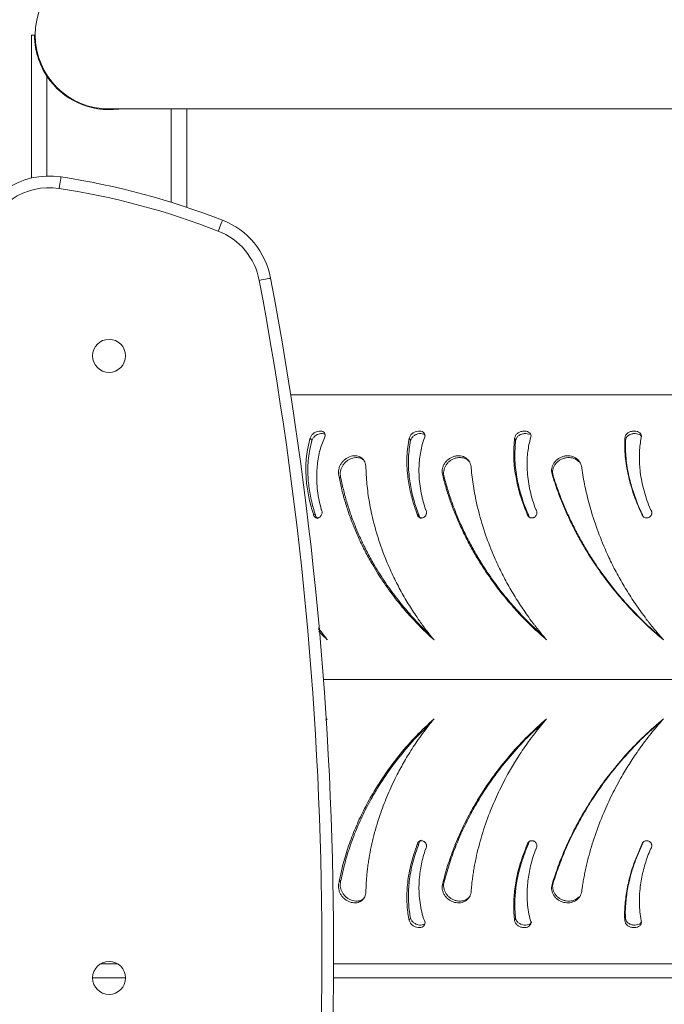
# Model space of a CAD drawing. Units: inches. Extents: x 79 to 987, y -172 to 407.
# Drawn here: x 490 to 506, y 37 to 62 of the extents above; entities that cross this region are included whole.
import ezdxf

# ---------------------------------------------------------------- set-up
doc = ezdxf.new("R2010")
doc.units = ezdxf.units.IN
doc.header["$MEASUREMENT"] = 0
doc.layers.add('VP-EQ', color=7, linetype='Continuous', true_color=0x8a3492)
doc.styles.get("Standard").update_dxf_attribs({"font": 'arial.ttf'})
doc.dimstyles.get("Standard").update_dxf_attribs({"dimtxt": 14, "dimasz": 20, "dimexe": 20, "dimexo": 50, "dimgap": 20, "dimtad": 0, "dimdec": 0, "dimzin": 0, "dimdsep": 46, "dimtxsty": 'Standard', "dimcen": -0.09, "dimadec": 0, "dimazin": 0, "dimtfac": 1, "dimtdec": 4, "dimtofl": 0, "dimtmove": 0, "dimatfit": 3, "dimfxl": 70, "dimfxlon": 1, "dimtolj": 1, "dimtzin": 0, "dimarcsym": 0})

# ---------------------------------------------------------------- blocks, each defined once
blk = doc.blocks.new('*D81')
at = {"layer": 'Defpoints', "color": 0}
for p in [(659.564, 343.952), (485.607, 45.298), (659.564, 45.298)]:
    blk.add_point(p, dxfattribs=at)
at = {"layer": 'VP-EQ', "color": 0, "lineweight": -2}
for p, q in [((485.607, 273.952), (485.607, 363.952)), ((659.564, 273.952), (659.564, 363.952)), ((505.607, 343.952), (533.148, 343.952)), ((639.564, 343.952), (602.828, 343.952))]:
    blk.add_line(p, q, dxfattribs=at)
at = {"layer": 'VP-EQ', "color": 0}
for points in [[(505.607, 347.286), (505.607, 340.619), (485.607, 343.952)], [(639.564, 340.619), (639.564, 347.286), (659.564, 343.952)]]:
    blk.add_solid(points, dxfattribs=at)
at = {"layer": 'VP-EQ', "color": 0, "insert": (567.988, 343.952), "char_height": 14, "attachment_point": 5}
blk.add_mtext('\\A1;175', dxfattribs=at)
blk = doc.blocks.new('*D82')
at = {"layer": 'Defpoints', "color": 0}
for p in [(810.064, 387.018), (335.107, 37.618), (810.064, 37.618)]:
    blk.add_point(p, dxfattribs=at)
at = {"layer": 'VP-EQ', "color": 0, "lineweight": -2}
for p, q in [((335.107, 317.018), (335.107, 407.018)), ((810.064, 317.018), (810.064, 407.018)), ((355.107, 387.018), (529.441, 387.018)), ((790.064, 387.018), (600.997, 387.018))]:
    blk.add_line(p, q, dxfattribs=at)
at = {"layer": 'VP-EQ', "color": 0}
for points in [[(355.107, 390.351), (355.107, 383.685), (335.107, 387.018)], [(790.064, 383.685), (790.064, 390.351), (810.064, 387.018)]]:
    blk.add_solid(points, dxfattribs=at)
at = {"layer": 'VP-EQ', "color": 0, "insert": (565.219, 387.018), "char_height": 14, "attachment_point": 5}
blk.add_mtext('\\A1;475', dxfattribs=at)
blk = doc.blocks.new('ST0528')
at = {"color": 7, "linetype": 'Continuous', "lineweight": 18}
for p, q in [((-461, 171.695), (-461, 175.372)), ((-460.917, 175.372), (-461, 175.372)), ((-459, 173.472), (-299, 173.472)), ((-457, 170.944), (-457, 173.472)), ((-419.447, 166.121), (-454.326, 166.121)), ((-453.825, 165.008), (-453.78, 164.95)), ((-451.276, 165.008), (-451.24, 164.95)), ((-453.081, 164.009), (-453.033, 163.974)), ((-447.578, 164.009), (-447.551, 163.974)), ((-451.07, 163.053), (-451.029, 163.031)), ((-448.239, 163.053), (-448.209, 163.031)), ((-445.291, 163.053), (-445.272, 163.031)), ((-453.527, 160.009), (-453.608, 160.094)), ((-453.422, 157.748), (-453.384, 157.787)), ((-453.384, 157.787), (-453.421, 157.736)), ((-451.07, 154.552), (-451.029, 154.574)), ((-448.239, 154.552), (-448.209, 154.574)), ((-445.291, 154.552), (-445.272, 154.574)), ((-453.081, 153.595), (-453.033, 153.63)), ((-447.578, 153.595), (-447.551, 153.63)), ((-451.276, 152.596), (-451.24, 152.655)), ((-459.223, 151.484), (-458.777, 151.484)), ((-453.224, 151.484), (-419.447, 151.484)), ((-458.575, 151.121), (-459.425, 151.121)), ((-419.447, 151.121), (-453.226, 151.121))]:
    blk.add_line(p, q, dxfattribs=at)
at = {"color": 8, "linetype": 'Continuous', "lineweight": 18}
for p, q in [((-460.6, 171.748), (-460.6, 174.316)), ((-457.4, 171.073), (-457.4, 173.472)), ((-453.485, 158.802), (-415.59, 158.802))]:
    blk.add_line(p, q, dxfattribs=at)
at = {"color": 7, "linetype": 'Continuous', "lineweight": 18, "flags": 128}
for points in [[(-460.282, 171.429), (-460.273, 171.487), (-460.265, 171.542), (-460.257, 171.594), (-460.25, 171.639), (-460.244, 171.675), (-460.24, 171.703), (-460.237, 171.72), (-460.237, 171.725)], [(-456.191, 170.333), (-456.169, 170.388), (-456.149, 170.44), (-456.13, 170.488), (-456.114, 170.531), (-456.1, 170.566), (-456.09, 170.591), (-456.084, 170.607), (-456.082, 170.613)], [(-455.137, 169.064), (-455.079, 169.075), (-455.024, 169.086), (-454.973, 169.095), (-454.928, 169.104), (-454.892, 169.111), (-454.864, 169.116), (-454.848, 169.119), (-454.842, 169.12)], [(-448.564, 165.008), (-448.55, 164.979), (-448.537, 164.95)], [(-445.73, 165.008), (-445.721, 164.979), (-445.712, 164.95)], [(-450.404, 164.009), (-450.386, 163.992), (-450.367, 163.974)], [(-453.742, 163.053), (-453.716, 163.042), (-453.69, 163.031)], [(-450.404, 153.595), (-450.386, 153.613), (-450.367, 153.63)], [(-448.564, 152.596), (-448.55, 152.626), (-448.537, 152.655)], [(-445.73, 152.596), (-445.721, 152.626), (-445.712, 152.655)]]:
    blk.add_lwpolyline(points, dxfattribs=at)
at = {"color": 7, "linetype": 'Continuous', "lineweight": 18}
for centre in [(-459, 167.122), (-459, 151.122)]:
    blk.add_circle(centre, 0.425, dxfattribs=at)
for centre, radius, start, end in [((-459, 175.372), 1.9, 90, 270), ((-459, 175.372), 1.917, 213.418, 277.617), ((-460.54, 169.749), 2, 81.2773, 167.0645), ((-463.222, 152.265), 19.688, 68.7353, 81.2773), ((-460.54, 169.749), 1.7, 81.2773, 167.0645), ((-463.222, 152.265), 19.388, 68.7353, 81.2773), ((-456.807, 168.749), 2, 10.6938, 68.7353), ((-456.807, 168.749), 1.7, 10.6938, 68.7353), ((-546.421, 151.826), 92.898, 349.56597, 10.69376), ((-546.421, 151.826), 93.198, 349.56597, 10.69376)]:
    blk.add_arc(centre, radius, start, end, dxfattribs=at)
for points, knots in [([(-460.6, 174.316), (-460.635, 174.373), (-460.706, 174.489), (-460.804, 174.707), (-460.883, 174.972), (-460.915, 175.21), (-460.917, 175.346), (-460.917, 175.372)], [0, 0, 0, 0, 0.177662, 0.359187, 0.64035, 0.929506, 1, 1, 1, 1]), ([(-453.825, 165.008), (-453.815, 165.03), (-453.799, 165.062), (-453.766, 165.102), (-453.726, 165.137), (-453.666, 165.171), (-453.592, 165.191), (-453.525, 165.188), (-453.474, 165.163), (-453.441, 165.12), (-453.44, 165.08), (-453.439, 165.061)], [0, 0, 0, 0, 0.125262, 0.187209, 0.249915, 0.375615, 0.500322, 0.62535, 0.750241, 0.875692, 1, 1, 1, 1]), ([(-451.276, 165.008), (-451.267, 165.03), (-451.254, 165.062), (-451.223, 165.102), (-451.184, 165.137), (-451.124, 165.171), (-451.047, 165.191), (-450.974, 165.188), (-450.916, 165.163), (-450.876, 165.12), (-450.87, 165.08), (-450.868, 165.061)], [0, 0, 0, 0, 0.12526, 0.187209, 0.249913, 0.375615, 0.500322, 0.625353, 0.750241, 0.875686, 1, 1, 1, 1]), ([(-448.564, 165.008), (-448.557, 165.03), (-448.546, 165.062), (-448.518, 165.102), (-448.48, 165.137), (-448.421, 165.171), (-448.342, 165.191), (-448.265, 165.188), (-448.201, 165.163), (-448.154, 165.12), (-448.144, 165.08), (-448.139, 165.061)], [0, 0, 0, 0, 0.12526, 0.187203, 0.249912, 0.375611, 0.500315, 0.625354, 0.750245, 0.875692, 1, 1, 1, 1]), ([(-445.73, 165.008), (-445.725, 165.03), (-445.717, 165.062), (-445.691, 165.102), (-445.656, 165.137), (-445.598, 165.171), (-445.519, 165.191), (-445.439, 165.188), (-445.37, 165.163), (-445.317, 165.12), (-445.303, 165.08), (-445.296, 165.061)], [0, 0, 0, 0, 0.125262, 0.187204, 0.249912, 0.375612, 0.500317, 0.625355, 0.750238, 0.875689, 1, 1, 1, 1]), ([(-453.742, 163.053), (-453.762, 163.117), (-453.803, 163.246), (-453.851, 163.443), (-453.89, 163.642), (-453.917, 163.842), (-453.941, 164.142), (-453.937, 164.543), (-453.862, 164.853), (-453.825, 165.008)], [0, 0, 0, 0, 0.099799, 0.200207, 0.300458, 0.400696, 0.500251, 0.750179, 1, 1, 1, 1]), ([(-453.69, 163.031), (-453.71, 163.095), (-453.751, 163.222), (-453.799, 163.417), (-453.838, 163.613), (-453.865, 163.81), (-453.89, 164.104), (-453.887, 164.496), (-453.816, 164.799), (-453.78, 164.95)], [0, 0, 0, 0, 0.100642, 0.201784, 0.30263, 0.403299, 0.503084, 0.752569, 1, 1, 1, 1]), ([(-453.78, 164.95), (-453.77, 164.971), (-453.755, 165.002), (-453.723, 165.041), (-453.682, 165.075), (-453.624, 165.107), (-453.551, 165.126), (-453.486, 165.124), (-453.457, 165.108), (-453.444, 165.1)], [0, 0, 0, 0, 0.169163, 0.253039, 0.338391, 0.510987, 0.683899, 0.857806, 1, 1, 1, 1]), ([(-453.439, 165.061), (-453.464, 165.003), (-453.514, 164.889), (-453.571, 164.706), (-453.614, 164.519), (-453.642, 164.328), (-453.658, 164.119), (-453.658, 163.891), (-453.638, 163.648), (-453.6, 163.407), (-453.559, 163.249), (-453.539, 163.171)], [0, 0, 0, 0, 0.099544, 0.199839, 0.299854, 0.399767, 0.500005, 0.624572, 0.749999, 0.875001, 1, 1, 1, 1]), ([(-451.07, 163.053), (-451.094, 163.117), (-451.142, 163.246), (-451.201, 163.443), (-451.251, 163.642), (-451.29, 163.842), (-451.331, 164.142), (-451.352, 164.543), (-451.301, 164.853), (-451.276, 165.008)], [0, 0, 0, 0, 0.099798, 0.200206, 0.300458, 0.400695, 0.50025, 0.750177, 1, 1, 1, 1]), ([(-451.029, 163.031), (-451.053, 163.095), (-451.1, 163.222), (-451.16, 163.417), (-451.209, 163.613), (-451.248, 163.81), (-451.29, 164.104), (-451.312, 164.496), (-451.264, 164.799), (-451.24, 164.95)], [0, 0, 0, 0, 0.100642, 0.201784, 0.30263, 0.403299, 0.503083, 0.752568, 1, 1, 1, 1]), ([(-451.24, 164.95), (-451.231, 164.971), (-451.218, 165.002), (-451.188, 165.041), (-451.149, 165.075), (-451.09, 165.107), (-451.013, 165.126), (-450.942, 165.122), (-450.893, 165.106), (-450.877, 165.087), (-450.873, 165.083)], [0, 0, 0, 0, 0.15552, 0.232639, 0.311106, 0.469785, 0.62877, 0.788655, 0.947585, 1, 1, 1, 1]), ([(-450.868, 165.061), (-450.888, 165.003), (-450.93, 164.889), (-450.974, 164.706), (-451.006, 164.519), (-451.023, 164.328), (-451.027, 164.119), (-451.015, 163.891), (-450.982, 163.648), (-450.931, 163.407), (-450.881, 163.249), (-450.857, 163.171)], [0, 0, 0, 0, 0.099542, 0.199837, 0.299853, 0.399765, 0.500005, 0.62457, 0.749998, 0.875001, 1, 1, 1, 1]), ([(-448.239, 163.053), (-448.266, 163.117), (-448.32, 163.246), (-448.39, 163.443), (-448.45, 163.642), (-448.499, 163.842), (-448.558, 164.142), (-448.602, 164.543), (-448.577, 164.853), (-448.564, 165.008)], [0, 0, 0, 0, 0.099797, 0.200206, 0.300457, 0.400694, 0.50025, 0.750177, 1, 1, 1, 1]), ([(-448.209, 163.031), (-448.236, 163.095), (-448.29, 163.222), (-448.359, 163.417), (-448.419, 163.613), (-448.469, 163.81), (-448.527, 164.104), (-448.572, 164.496), (-448.549, 164.799), (-448.537, 164.95)], [0, 0, 0, 0, 0.100642, 0.201783, 0.30263, 0.403298, 0.503083, 0.752568, 1, 1, 1, 1]), ([(-448.537, 164.95), (-448.53, 164.971), (-448.52, 165.002), (-448.491, 165.041), (-448.454, 165.075), (-448.395, 165.107), (-448.317, 165.126), (-448.24, 165.124), (-448.2, 165.105), (-448.179, 165.096)], [0, 0, 0, 0, 0.164123, 0.245513, 0.328321, 0.495772, 0.66355, 0.832284, 1, 1, 1, 1]), ([(-448.139, 165.061), (-448.155, 165.003), (-448.188, 164.889), (-448.219, 164.706), (-448.239, 164.519), (-448.244, 164.328), (-448.237, 164.119), (-448.212, 163.891), (-448.167, 163.648), (-448.104, 163.407), (-448.047, 163.249), (-448.019, 163.171)], [0, 0, 0, 0, 0.099543, 0.199839, 0.299853, 0.399766, 0.500005, 0.624572, 0.749999, 0.875001, 1, 1, 1, 1]), ([(-445.291, 163.053), (-445.321, 163.117), (-445.381, 163.246), (-445.459, 163.443), (-445.529, 163.642), (-445.588, 163.842), (-445.663, 164.142), (-445.731, 164.543), (-445.73, 164.853), (-445.73, 165.008)], [0, 0, 0, 0, 0.099797, 0.200207, 0.300458, 0.400695, 0.500249, 0.750177, 1, 1, 1, 1]), ([(-445.712, 164.95), (-445.707, 164.971), (-445.7, 165.002), (-445.674, 165.041), (-445.639, 165.075), (-445.582, 165.107), (-445.503, 165.126), (-445.423, 165.123), (-445.356, 165.099), (-445.312, 165.069), (-445.301, 165.045), (-445.299, 165.04)], [0, 0, 0, 0, 0.135566, 0.202782, 0.27118, 0.409496, 0.548072, 0.68744, 0.825971, 0.963753, 1, 1, 1, 1]), ([(-445.272, 163.031), (-445.302, 163.095), (-445.362, 163.222), (-445.44, 163.417), (-445.509, 163.613), (-445.569, 163.81), (-445.643, 164.104), (-445.711, 164.496), (-445.712, 164.799), (-445.712, 164.95)], [0, 0, 0, 0, 0.100642, 0.201782, 0.30263, 0.403299, 0.503083, 0.752568, 1, 1, 1, 1]), ([(-445.296, 165.061), (-445.307, 165.003), (-445.33, 164.889), (-445.348, 164.706), (-445.355, 164.519), (-445.349, 164.328), (-445.33, 164.119), (-445.294, 163.891), (-445.236, 163.648), (-445.162, 163.407), (-445.099, 163.249), (-445.067, 163.171)], [0, 0, 0, 0, 0.099544, 0.199838, 0.299853, 0.399766, 0.500004, 0.624571, 0.749998, 0.875001, 1, 1, 1, 1]), ([(-453.081, 164.009), (-453.091, 164.058), (-453.106, 164.13), (-453.084, 164.235), (-453.054, 164.311), (-453.008, 164.382), (-452.951, 164.444), (-452.883, 164.494), (-452.81, 164.53), (-452.734, 164.55), (-452.636, 164.556), (-452.524, 164.524), (-452.424, 164.433), (-452.401, 164.34), (-452.39, 164.294)], [0, 0, 0, 0, 0.124663, 0.187422, 0.250025, 0.312697, 0.375344, 0.438, 0.500653, 0.563303, 0.625962, 0.750653, 0.875211, 1, 1, 1, 1]), ([(-453.033, 163.974), (-453.043, 164.022), (-453.058, 164.093), (-453.036, 164.196), (-453.007, 164.271), (-452.962, 164.34), (-452.905, 164.401), (-452.838, 164.45), (-452.765, 164.485), (-452.689, 164.504), (-452.592, 164.509), (-452.494, 164.488), (-452.446, 164.437), (-452.429, 164.417)], [0, 0, 0, 0, 0.150365, 0.225862, 0.301149, 0.376609, 0.452252, 0.528191, 0.604413, 0.680861, 0.757415, 0.909601, 1, 1, 1, 1]), ([(-450.404, 164.009), (-450.418, 164.058), (-450.438, 164.13), (-450.421, 164.235), (-450.393, 164.311), (-450.35, 164.382), (-450.292, 164.444), (-450.224, 164.494), (-450.148, 164.53), (-450.069, 164.55), (-449.965, 164.556), (-449.844, 164.524), (-449.731, 164.433), (-449.701, 164.34), (-449.686, 164.294)], [0, 0, 0, 0, 0.124661, 0.1874218, 0.2500238, 0.312696, 0.375342, 0.4379958, 0.5006522, 0.563302, 0.6259583, 0.7506511, 0.875211, 1, 1, 1, 1]), ([(-450.367, 163.974), (-450.38, 164.022), (-450.4, 164.093), (-450.383, 164.196), (-450.356, 164.271), (-450.313, 164.34), (-450.256, 164.401), (-450.188, 164.45), (-450.113, 164.485), (-450.034, 164.504), (-449.931, 164.51), (-449.808, 164.482), (-449.744, 164.417), (-449.712, 164.385)], [0, 0, 0, 0, 0.142455, 0.21398, 0.285308, 0.356798, 0.428462, 0.500406, 0.572623, 0.645049, 0.717579, 0.861755, 1, 1, 1, 1]), ([(-447.578, 164.009), (-447.595, 164.058), (-447.619, 164.13), (-447.607, 164.235), (-447.583, 164.311), (-447.542, 164.382), (-447.486, 164.444), (-447.417, 164.494), (-447.341, 164.53), (-447.26, 164.55), (-447.151, 164.556), (-447.022, 164.524), (-446.899, 164.433), (-446.862, 164.34), (-446.843, 164.294)], [0, 0, 0, 0, 0.124662, 0.187421, 0.250025, 0.312694, 0.375345, 0.437998, 0.50065, 0.563301, 0.625958, 0.75065, 0.87521, 1, 1, 1, 1]), ([(-447.551, 163.974), (-447.568, 164.022), (-447.593, 164.093), (-447.581, 164.196), (-447.557, 164.271), (-447.515, 164.34), (-447.46, 164.401), (-447.392, 164.45), (-447.316, 164.485), (-447.235, 164.504), (-447.127, 164.51), (-446.997, 164.481), (-446.925, 164.416), (-446.889, 164.384)], [0, 0, 0, 0, 0.142223, 0.213633, 0.284842, 0.356218, 0.427766, 0.499593, 0.571692, 0.644, 0.716408, 0.860351, 1, 1, 1, 1]), ([(-452.39, 164.294), (-452.388, 164.216), (-452.385, 164.061), (-452.366, 163.826), (-452.339, 163.589), (-452.302, 163.35), (-452.232, 162.993), (-452.109, 162.518), (-451.928, 162.002), (-451.74, 161.562), (-451.558, 161.192), (-451.39, 160.891), (-451.246, 160.656), (-451.134, 160.482), (-451.042, 160.349), (-450.974, 160.252), (-450.93, 160.191), (-450.882, 160.127), (-450.838, 160.068), (-450.8, 160.019), (-450.768, 159.978), (-450.724, 159.922), (-450.682, 159.87), (-450.65, 159.831), (-450.642, 159.821), (-450.639, 159.818), (-450.639, 159.818), (-450.638, 159.817), (-450.638, 159.817)], [0, 0, 0, 0, 0.050035, 0.099929, 0.149742, 0.199649, 0.250011, 0.374989, 0.499971, 0.582686, 0.665626, 0.749974, 0.791176, 0.832531, 0.874986, 0.889047, 0.904172, 0.920331, 0.937492, 0.948735, 0.957661, 0.968746, 0.991953, 0.997846, 0.999388, 0.99981, 0.999934, 1, 1, 1, 1]), ([(-449.686, 164.294), (-449.679, 164.216), (-449.667, 164.061), (-449.636, 163.826), (-449.596, 163.589), (-449.547, 163.35), (-449.462, 162.993), (-449.318, 162.518), (-449.116, 162.002), (-448.911, 161.562), (-448.714, 161.192), (-448.534, 160.891), (-448.381, 160.656), (-448.262, 160.482), (-448.165, 160.349), (-448.093, 160.252), (-448.046, 160.191), (-447.996, 160.127), (-447.949, 160.068), (-447.909, 160.019), (-447.876, 159.978), (-447.829, 159.922), (-447.785, 159.87), (-447.752, 159.831), (-447.743, 159.821), (-447.741, 159.818), (-447.74, 159.818), (-447.74, 159.817), (-447.74, 159.817)], [0, 0, 0, 0, 0.050036, 0.09993, 0.149742, 0.199649, 0.250012, 0.374989, 0.499971, 0.582686, 0.665626, 0.749974, 0.791176, 0.832531, 0.874987, 0.889048, 0.904172, 0.920332, 0.937493, 0.948735, 0.957661, 0.968747, 0.991953, 0.997847, 0.999388, 0.999811, 0.999935, 1, 1, 1, 1]), ([(-446.843, 164.294), (-446.832, 164.216), (-446.81, 164.061), (-446.767, 163.826), (-446.716, 163.589), (-446.656, 163.35), (-446.555, 162.993), (-446.394, 162.518), (-446.174, 162.002), (-445.954, 161.562), (-445.746, 161.192), (-445.557, 160.891), (-445.397, 160.656), (-445.273, 160.482), (-445.172, 160.349), (-445.097, 160.252), (-445.049, 160.191), (-444.997, 160.127), (-444.948, 160.068), (-444.907, 160.019), (-444.872, 159.978), (-444.824, 159.922), (-444.779, 159.87), (-444.744, 159.831), (-444.735, 159.821), (-444.733, 159.818), (-444.732, 159.818), (-444.732, 159.817), (-444.732, 159.817)], [0, 0, 0, 0, 0.050036, 0.099929, 0.149742, 0.199649, 0.250011, 0.374989, 0.499971, 0.582686, 0.665626, 0.749974, 0.791176, 0.832531, 0.874985, 0.889048, 0.904172, 0.920332, 0.937492, 0.948734, 0.957661, 0.968747, 0.991952, 0.997846, 0.999388, 0.99981, 0.999934, 1, 1, 1, 1]), ([(-450.638, 159.817), (-450.698, 159.871), (-450.815, 159.978), (-450.983, 160.143), (-451.147, 160.313), (-451.304, 160.485), (-451.456, 160.662), (-451.667, 160.923), (-451.929, 161.279), (-452.187, 161.688), (-452.39, 162.053), (-452.548, 162.37), (-452.689, 162.692), (-452.814, 163.019), (-452.922, 163.348), (-453.014, 163.679), (-453.058, 163.899), (-453.081, 164.009)], [0, 0, 0, 0, 0.0479993, 0.0945539, 0.1409043, 0.1888458, 0.2343718, 0.2807741, 0.3903062, 0.5000021, 0.5720258, 0.6430775, 0.7146762, 0.7861069, 0.8573993, 0.9286121, 1, 1, 1, 1]), ([(-450.749, 159.955), (-450.758, 159.962), (-450.823, 160.023), (-450.941, 160.14), (-451.105, 160.308), (-451.261, 160.48), (-451.412, 160.656), (-451.623, 160.916), (-451.883, 161.27), (-452.141, 161.677), (-452.343, 162.04), (-452.5, 162.354), (-452.641, 162.673), (-452.766, 162.997), (-452.874, 163.323), (-452.965, 163.649), (-453.01, 163.866), (-453.033, 163.974)], [0, 0, 0, 0, 0.007222, 0.055906, 0.104375, 0.154503, 0.202098, 0.250607, 0.365079, 0.479664, 0.554856, 0.628985, 0.703626, 0.778015, 0.852158, 0.92608, 1, 1, 1, 1]), ([(-447.74, 159.817), (-447.802, 159.871), (-447.925, 159.978), (-448.102, 160.143), (-448.274, 160.313), (-448.441, 160.485), (-448.602, 160.662), (-448.827, 160.923), (-449.106, 161.279), (-449.385, 161.688), (-449.606, 162.053), (-449.779, 162.37), (-449.937, 162.692), (-450.08, 163.019), (-450.206, 163.348), (-450.317, 163.679), (-450.375, 163.899), (-450.404, 164.009)], [0, 0, 0, 0, 0.047999, 0.094553, 0.140904, 0.188845, 0.234371, 0.280774, 0.390305, 0.500001, 0.572025, 0.643077, 0.714676, 0.786106, 0.857399, 0.928612, 1, 1, 1, 1]), ([(-447.818, 159.909), (-447.844, 159.932), (-447.93, 160.007), (-448.072, 160.14), (-448.244, 160.308), (-448.409, 160.48), (-448.57, 160.656), (-448.794, 160.916), (-449.072, 161.27), (-449.35, 161.677), (-449.57, 162.04), (-449.743, 162.354), (-449.9, 162.673), (-450.042, 162.997), (-450.168, 163.323), (-450.278, 163.649), (-450.337, 163.866), (-450.367, 163.974)], [0, 0, 0, 0, 0.020963, 0.068975, 0.116773, 0.166206, 0.213142, 0.26098, 0.373868, 0.486866, 0.561018, 0.634121, 0.707729, 0.781088, 0.854204, 0.927104, 1, 1, 1, 1]), ([(-444.732, 159.817), (-444.796, 159.871), (-444.923, 159.978), (-445.106, 160.143), (-445.285, 160.313), (-445.457, 160.485), (-445.625, 160.662), (-445.86, 160.923), (-446.153, 161.279), (-446.448, 161.688), (-446.684, 162.053), (-446.871, 162.37), (-447.043, 162.692), (-447.201, 163.019), (-447.343, 163.348), (-447.471, 163.679), (-447.542, 163.899), (-447.578, 164.009)], [0, 0, 0, 0, 0.047999, 0.094554, 0.140904, 0.188845, 0.234372, 0.280774, 0.390306, 0.500002, 0.572026, 0.643077, 0.714676, 0.786106, 0.857399, 0.928612, 1, 1, 1, 1]), ([(-444.775, 159.866), (-444.819, 159.903), (-444.925, 159.993), (-445.088, 160.14), (-445.266, 160.308), (-445.438, 160.48), (-445.605, 160.656), (-445.839, 160.916), (-446.131, 161.27), (-446.425, 161.677), (-446.66, 162.04), (-446.846, 162.354), (-447.017, 162.673), (-447.174, 162.997), (-447.316, 163.323), (-447.444, 163.649), (-447.516, 163.866), (-447.551, 163.974)], [0, 0, 0, 0, 0.033641, 0.08103, 0.128209, 0.177003, 0.223331, 0.270549, 0.381975, 0.493511, 0.566702, 0.638859, 0.711514, 0.783922, 0.856092, 0.928048, 1, 1, 1, 1]), ([(-453.539, 163.171), (-453.534, 163.163), (-453.525, 163.148), (-453.517, 163.121), (-453.516, 163.092), (-453.52, 163.062), (-453.53, 163.033), (-453.546, 163.007), (-453.566, 162.985), (-453.589, 162.967), (-453.614, 162.956), (-453.641, 162.952), (-453.666, 162.954), (-453.69, 162.963), (-453.71, 162.979), (-453.726, 163), (-453.738, 163.024), (-453.741, 163.043), (-453.742, 163.053)], [0, 0, 0, 0, 0.062671, 0.125022, 0.187516, 0.250018, 0.312527, 0.375007, 0.437508, 0.499995, 0.562494, 0.624999, 0.687479, 0.74999, 0.812483, 0.874983, 0.937379, 1, 1, 1, 1]), ([(-450.857, 163.171), (-450.852, 163.163), (-450.841, 163.148), (-450.833, 163.121), (-450.83, 163.092), (-450.834, 163.062), (-450.844, 163.033), (-450.859, 163.007), (-450.88, 162.985), (-450.904, 162.967), (-450.931, 162.956), (-450.959, 162.952), (-450.986, 162.954), (-451.012, 162.963), (-451.034, 162.979), (-451.052, 163), (-451.065, 163.024), (-451.069, 163.043), (-451.07, 163.053)], [0, 0, 0, 0, 0.062668, 0.125017, 0.187511, 0.250016, 0.312523, 0.375011, 0.437507, 0.5, 0.562487, 0.624989, 0.687478, 0.749986, 0.812479, 0.874984, 0.937377, 1, 1, 1, 1]), ([(-448.019, 163.171), (-448.013, 163.163), (-448.001, 163.148), (-447.992, 163.121), (-447.988, 163.092), (-447.991, 163.062), (-448, 163.033), (-448.016, 163.007), (-448.037, 162.985), (-448.062, 162.967), (-448.09, 162.956), (-448.119, 162.952), (-448.148, 162.954), (-448.175, 162.963), (-448.199, 162.979), (-448.218, 163), (-448.233, 163.024), (-448.237, 163.043), (-448.239, 163.053)], [0, 0, 0, 0, 0.062665, 0.125017, 0.187512, 0.250014, 0.312522, 0.375008, 0.437507, 0.499991, 0.562486, 0.624986, 0.687477, 0.749979, 0.812483, 0.874982, 0.937373, 1, 1, 1, 1]), ([(-445.067, 163.171), (-445.061, 163.163), (-445.048, 163.148), (-445.037, 163.121), (-445.033, 163.092), (-445.035, 163.062), (-445.044, 163.033), (-445.059, 163.007), (-445.08, 162.985), (-445.105, 162.967), (-445.134, 162.956), (-445.164, 162.952), (-445.194, 162.954), (-445.222, 162.963), (-445.247, 162.979), (-445.268, 163), (-445.283, 163.024), (-445.288, 163.043), (-445.291, 163.053)], [0, 0, 0, 0, 0.062667, 0.125018, 0.187512, 0.250014, 0.312523, 0.37501, 0.437507, 0.499997, 0.562495, 0.62499, 0.687471, 0.749984, 0.812486, 0.874985, 0.937376, 1, 1, 1, 1]), ([(-453.627, 162.939), (-453.631, 162.941), (-453.642, 162.944), (-453.658, 162.958), (-453.674, 162.978), (-453.686, 163.003), (-453.689, 163.022), (-453.69, 163.031)], [0, 0, 0, 0, 0.098448, 0.324279, 0.549806, 0.774622, 1, 1, 1, 1]), ([(-450.97, 162.943), (-450.978, 162.948), (-450.993, 162.957), (-451.011, 162.978), (-451.024, 163.003), (-451.027, 163.022), (-451.029, 163.031)], [0, 0, 0, 0, 0.248869, 0.499571, 0.74949, 1, 1, 1, 1]), ([(-448.16, 162.954), (-448.163, 162.955), (-448.173, 162.962), (-448.188, 162.978), (-448.202, 163.003), (-448.207, 163.022), (-448.209, 163.031)], [0, 0, 0, 0, 0.094259, 0.396555, 0.697897, 1, 1, 1, 1]), ([(-445.245, 162.975), (-445.246, 162.976), (-445.254, 162.984), (-445.264, 163.003), (-445.27, 163.022), (-445.272, 163.031)], [0, 0, 0, 0, 0.084434, 0.541648, 1, 1, 1, 1]), ([(-453.611, 160.128), (-453.596, 160.105), (-453.57, 160.068), (-453.535, 160.019), (-453.505, 159.978), (-453.464, 159.922), (-453.425, 159.87), (-453.395, 159.831), (-453.387, 159.821), (-453.385, 159.818), (-453.384, 159.818), (-453.384, 159.817), (-453.384, 159.817)], [0, 0, 0, 0, 0.214003, 0.355371, 0.467609, 0.607009, 0.898807, 0.972917, 0.992313, 0.997616, 0.999179, 1, 1, 1, 1]), ([(-453.384, 159.817), (-453.44, 159.871), (-453.514, 159.943), (-453.585, 160.018), (-453.603, 160.037)], [0, 0, 0, 0, 0.748766, 1, 1, 1, 1]), ([(-453.081, 153.595), (-453.048, 153.75), (-452.984, 154.058), (-452.84, 154.521), (-452.665, 154.978), (-452.457, 155.426), (-452.2, 155.899), (-451.887, 156.389), (-451.51, 156.887), (-451.097, 157.358), (-450.791, 157.644), (-450.638, 157.787)], [0, 0, 0, 0, 0.09993, 0.199529, 0.299547, 0.399603, 0.500006, 0.625004, 0.750002, 0.875001, 1, 1, 1, 1]), ([(-450.638, 157.787), (-450.738, 157.663), (-450.89, 157.473), (-451.074, 157.212), (-451.202, 157.018), (-451.316, 156.835), (-451.421, 156.657), (-451.518, 156.482), (-451.659, 156.211), (-451.83, 155.844), (-452.027, 155.336), (-452.192, 154.791), (-452.287, 154.35), (-452.332, 154.057), (-452.352, 153.909), (-452.367, 153.761), (-452.379, 153.615), (-452.387, 153.464), (-452.389, 153.363), (-452.39, 153.31)], [0, 0, 0, 0, 0.095856, 0.147137, 0.193058, 0.236207, 0.277602, 0.318075, 0.357616, 0.462564, 0.563757, 0.688522, 0.810212, 0.841647, 0.872851, 0.903882, 0.934778, 0.965861, 1, 1, 1, 1]), ([(-450.404, 153.595), (-450.362, 153.75), (-450.278, 154.058), (-450.109, 154.521), (-449.91, 154.978), (-449.679, 155.426), (-449.399, 155.899), (-449.061, 156.389), (-448.659, 156.887), (-448.221, 157.358), (-447.9, 157.644), (-447.74, 157.787)], [0, 0, 0, 0, 0.099931, 0.199529, 0.299548, 0.399604, 0.500007, 0.625005, 0.750002, 0.875002, 1, 1, 1, 1]), ([(-447.74, 157.787), (-447.844, 157.663), (-448.004, 157.473), (-448.198, 157.212), (-448.334, 157.018), (-448.456, 156.835), (-448.567, 156.657), (-448.671, 156.482), (-448.823, 156.211), (-449.008, 155.844), (-449.225, 155.336), (-449.414, 154.791), (-449.528, 154.35), (-449.587, 154.057), (-449.614, 153.909), (-449.637, 153.761), (-449.657, 153.615), (-449.674, 153.464), (-449.682, 153.363), (-449.686, 153.31)], [0, 0, 0, 0, 0.095855, 0.147137, 0.193057, 0.236207, 0.277601, 0.318075, 0.357616, 0.462563, 0.563756, 0.688522, 0.810212, 0.841647, 0.872851, 0.903882, 0.934779, 0.965861, 1, 1, 1, 1]), ([(-447.578, 153.595), (-447.527, 153.75), (-447.425, 154.058), (-447.232, 154.521), (-447.012, 154.978), (-446.763, 155.426), (-446.463, 155.899), (-446.106, 156.389), (-445.684, 156.887), (-445.229, 157.358), (-444.897, 157.644), (-444.732, 157.787)], [0, 0, 0, 0, 0.099931, 0.199529, 0.299548, 0.399603, 0.500006, 0.625004, 0.750002, 0.875001, 1, 1, 1, 1]), ([(-444.732, 157.787), (-444.839, 157.663), (-445.005, 157.473), (-445.207, 157.212), (-445.348, 157.018), (-445.475, 156.835), (-445.592, 156.657), (-445.701, 156.482), (-445.862, 156.211), (-446.058, 155.844), (-446.292, 155.336), (-446.5, 154.791), (-446.632, 154.35), (-446.705, 154.057), (-446.739, 153.909), (-446.77, 153.761), (-446.797, 153.615), (-446.822, 153.464), (-446.836, 153.363), (-446.843, 153.31)], [0, 0, 0, 0, 0.095856, 0.147137, 0.193058, 0.236207, 0.277601, 0.318075, 0.357616, 0.462564, 0.563757, 0.688522, 0.810213, 0.841648, 0.872851, 0.903883, 0.934779, 0.965862, 1, 1, 1, 1]), ([(-453.033, 153.63), (-453, 153.782), (-452.935, 154.086), (-452.791, 154.543), (-452.617, 154.996), (-452.41, 155.441), (-452.154, 155.91), (-451.842, 156.398), (-451.466, 156.893), (-451.104, 157.309), (-450.853, 157.545), (-450.754, 157.639)], [0, 0, 0, 0, 0.103773, 0.207525, 0.311927, 0.416517, 0.521569, 0.652452, 0.783406, 0.914405, 1, 1, 1, 1]), ([(-450.367, 153.63), (-450.324, 153.782), (-450.24, 154.086), (-450.071, 154.543), (-449.872, 154.996), (-449.643, 155.441), (-449.363, 155.91), (-449.027, 156.398), (-448.626, 156.893), (-448.225, 157.327), (-447.942, 157.58), (-447.82, 157.69)], [0, 0, 0, 0, 0.102209, 0.204398, 0.307228, 0.410241, 0.51371, 0.642621, 0.771602, 0.900627, 1, 1, 1, 1]), ([(-447.551, 153.63), (-447.5, 153.782), (-447.398, 154.086), (-447.206, 154.543), (-446.987, 154.996), (-446.738, 155.441), (-446.439, 155.91), (-446.084, 156.398), (-445.664, 156.893), (-445.229, 157.343), (-444.92, 157.611), (-444.775, 157.736)], [0, 0, 0, 0, 0.100808, 0.201597, 0.303017, 0.404619, 0.50667, 0.633815, 0.761028, 0.888285, 1, 1, 1, 1]), ([(-451.276, 152.596), (-451.288, 152.657), (-451.312, 152.779), (-451.331, 152.969), (-451.339, 153.164), (-451.334, 153.363), (-451.309, 153.662), (-451.239, 154.065), (-451.127, 154.389), (-451.07, 154.552)], [0, 0, 0, 0, 0.0997142, 0.1999451, 0.2998558, 0.3997901, 0.5001152, 0.7500449, 1, 1, 1, 1]), ([(-451.24, 152.655), (-451.251, 152.714), (-451.274, 152.832), (-451.292, 153.017), (-451.299, 153.208), (-451.294, 153.402), (-451.268, 153.696), (-451.197, 154.093), (-451.085, 154.413), (-451.029, 154.574)], [0, 0, 0, 0, 0.098486, 0.197855, 0.297243, 0.396943, 0.497282, 0.748153, 1, 1, 1, 1]), ([(-451.07, 154.552), (-451.069, 154.561), (-451.065, 154.58), (-451.052, 154.605), (-451.034, 154.626), (-451.012, 154.641), (-450.986, 154.65), (-450.959, 154.653), (-450.931, 154.648), (-450.904, 154.637), (-450.88, 154.62), (-450.859, 154.598), (-450.844, 154.571), (-450.834, 154.543), (-450.83, 154.513), (-450.833, 154.484), (-450.841, 154.456), (-450.852, 154.441), (-450.857, 154.434)], [0, 0, 0, 0, 0.062622, 0.125015, 0.187514, 0.250012, 0.312513, 0.375013, 0.437519, 0.500001, 0.562507, 0.624992, 0.687501, 0.749984, 0.812488, 0.874982, 0.937326, 1, 1, 1, 1]), ([(-451.029, 154.574), (-451.027, 154.583), (-451.024, 154.602), (-451.011, 154.626), (-450.993, 154.647), (-450.978, 154.656), (-450.97, 154.661)], [0, 0, 0, 0, 0.250453, 0.500314, 0.750958, 1, 1, 1, 1]), ([(-448.564, 152.596), (-448.571, 152.657), (-448.585, 152.779), (-448.59, 152.969), (-448.584, 153.164), (-448.567, 153.363), (-448.524, 153.662), (-448.432, 154.065), (-448.304, 154.389), (-448.239, 154.552)], [0, 0, 0, 0, 0.099715, 0.199945, 0.299857, 0.399791, 0.500116, 0.750046, 1, 1, 1, 1]), ([(-448.537, 152.655), (-448.543, 152.714), (-448.556, 152.832), (-448.561, 153.017), (-448.554, 153.208), (-448.537, 153.402), (-448.493, 153.696), (-448.401, 154.093), (-448.273, 154.413), (-448.209, 154.574)], [0, 0, 0, 0, 0.098485, 0.197854, 0.297243, 0.396943, 0.497282, 0.748153, 1, 1, 1, 1]), ([(-448.239, 154.552), (-448.237, 154.561), (-448.233, 154.58), (-448.218, 154.605), (-448.199, 154.626), (-448.175, 154.641), (-448.148, 154.65), (-448.119, 154.653), (-448.09, 154.648), (-448.062, 154.637), (-448.037, 154.62), (-448.016, 154.598), (-448, 154.571), (-447.991, 154.543), (-447.988, 154.513), (-447.992, 154.484), (-448.001, 154.456), (-448.013, 154.441), (-448.019, 154.434)], [0, 0, 0, 0, 0.062627, 0.125017, 0.187511, 0.25002, 0.312514, 0.375016, 0.437516, 0.50001, 0.562503, 0.624994, 0.687501, 0.749985, 0.812486, 0.874981, 0.937325, 1, 1, 1, 1]), ([(-448.209, 154.574), (-448.207, 154.583), (-448.202, 154.602), (-448.188, 154.626), (-448.173, 154.643), (-448.163, 154.649), (-448.16, 154.651)], [0, 0, 0, 0, 0.302094, 0.603427, 0.905714, 1, 1, 1, 1]), ([(-445.73, 152.596), (-445.732, 152.657), (-445.735, 152.779), (-445.726, 152.969), (-445.707, 153.164), (-445.678, 153.363), (-445.618, 153.662), (-445.506, 154.065), (-445.363, 154.389), (-445.291, 154.552)], [0, 0, 0, 0, 0.099715, 0.199945, 0.299857, 0.39979, 0.500116, 0.750045, 1, 1, 1, 1]), ([(-445.712, 152.655), (-445.714, 152.714), (-445.717, 152.832), (-445.707, 153.017), (-445.688, 153.208), (-445.658, 153.402), (-445.598, 153.696), (-445.486, 154.093), (-445.344, 154.413), (-445.272, 154.574)], [0, 0, 0, 0, 0.098484, 0.197854, 0.297242, 0.396942, 0.497281, 0.748153, 1, 1, 1, 1]), ([(-445.291, 154.552), (-445.288, 154.561), (-445.283, 154.58), (-445.268, 154.605), (-445.247, 154.626), (-445.222, 154.641), (-445.194, 154.65), (-445.164, 154.653), (-445.134, 154.648), (-445.105, 154.637), (-445.08, 154.62), (-445.059, 154.598), (-445.044, 154.571), (-445.035, 154.543), (-445.033, 154.513), (-445.037, 154.484), (-445.048, 154.456), (-445.061, 154.441), (-445.067, 154.434)], [0, 0, 0, 0, 0.0626236, 0.1250139, 0.1875129, 0.2500141, 0.3125183, 0.375011, 0.4375195, 0.5000047, 0.5625038, 0.624992, 0.6875001, 0.7499855, 0.8124871, 0.8749833, 0.9373303, 1, 1, 1, 1]), ([(-445.272, 154.574), (-445.27, 154.583), (-445.264, 154.602), (-445.254, 154.62), (-445.246, 154.628), (-445.245, 154.629)], [0, 0, 0, 0, 0.458993, 0.916846, 1, 1, 1, 1]), ([(-450.857, 154.434), (-450.877, 154.371), (-450.917, 154.246), (-450.962, 154.053), (-450.996, 153.859), (-451.018, 153.665), (-451.028, 153.454), (-451.021, 153.228), (-450.993, 152.991), (-450.945, 152.76), (-450.893, 152.616), (-450.868, 152.544)], [0, 0, 0, 0, 0.09963, 0.200069, 0.300297, 0.40045, 0.500049, 0.625279, 0.750039, 0.875023, 1, 1, 1, 1]), ([(-448.019, 154.434), (-448.042, 154.371), (-448.088, 154.246), (-448.142, 154.053), (-448.186, 153.859), (-448.218, 153.665), (-448.239, 153.454), (-448.245, 153.228), (-448.232, 152.991), (-448.199, 152.76), (-448.159, 152.616), (-448.139, 152.544)], [0, 0, 0, 0, 0.09963, 0.200068, 0.300295, 0.400448, 0.500049, 0.625277, 0.750038, 0.875022, 1, 1, 1, 1]), ([(-445.067, 154.434), (-445.093, 154.371), (-445.144, 154.246), (-445.207, 154.053), (-445.26, 153.859), (-445.302, 153.665), (-445.334, 153.454), (-445.353, 153.228), (-445.354, 152.991), (-445.337, 152.76), (-445.309, 152.616), (-445.296, 152.544)], [0, 0, 0, 0, 0.0996304, 0.2000678, 0.3002967, 0.4004491, 0.50005, 0.6252781, 0.7500385, 0.8750224, 1, 1, 1, 1]), ([(-452.39, 153.31), (-452.401, 153.264), (-452.424, 153.171), (-452.524, 153.081), (-452.636, 153.049), (-452.734, 153.055), (-452.81, 153.075), (-452.883, 153.111), (-452.951, 153.161), (-453.008, 153.222), (-453.054, 153.293), (-453.084, 153.369), (-453.105, 153.474), (-453.091, 153.547), (-453.081, 153.595)], [0, 0, 0, 0, 0.12466, 0.249466, 0.374163, 0.436819, 0.499471, 0.56212, 0.624773, 0.687419, 0.750075, 0.812661, 0.875144, 1, 1, 1, 1]), ([(-452.428, 153.187), (-452.446, 153.168), (-452.494, 153.116), (-452.592, 153.095), (-452.689, 153.1), (-452.765, 153.12), (-452.838, 153.155), (-452.905, 153.204), (-452.962, 153.264), (-453.007, 153.334), (-453.037, 153.408), (-453.058, 153.511), (-453.043, 153.583), (-453.033, 153.63)], [0, 0, 0, 0, 0.090844, 0.242984, 0.319512, 0.395933, 0.472131, 0.548037, 0.623657, 0.699073, 0.774311, 0.849455, 1, 1, 1, 1]), ([(-449.686, 153.31), (-449.701, 153.264), (-449.731, 153.171), (-449.844, 153.081), (-449.965, 153.049), (-450.069, 153.055), (-450.148, 153.075), (-450.224, 153.111), (-450.292, 153.161), (-450.35, 153.222), (-450.393, 153.293), (-450.421, 153.369), (-450.437, 153.474), (-450.418, 153.547), (-450.404, 153.595)], [0, 0, 0, 0, 0.124661, 0.249467, 0.374167, 0.43682, 0.499473, 0.562123, 0.624775, 0.68742, 0.750076, 0.812662, 0.875146, 1, 1, 1, 1]), ([(-449.711, 153.22), (-449.743, 153.188), (-449.808, 153.123), (-449.931, 153.095), (-450.034, 153.1), (-450.113, 153.12), (-450.188, 153.155), (-450.256, 153.204), (-450.313, 153.264), (-450.356, 153.334), (-450.383, 153.408), (-450.4, 153.511), (-450.38, 153.583), (-450.367, 153.63)], [0, 0, 0, 0, 0.139369, 0.28339, 0.355832, 0.428176, 0.500308, 0.572162, 0.643746, 0.715137, 0.786357, 0.85749, 1, 1, 1, 1]), ([(-446.843, 153.31), (-446.861, 153.264), (-446.898, 153.171), (-447.022, 153.081), (-447.151, 153.049), (-447.26, 153.055), (-447.341, 153.075), (-447.418, 153.111), (-447.486, 153.161), (-447.542, 153.222), (-447.583, 153.293), (-447.607, 153.369), (-447.619, 153.474), (-447.595, 153.547), (-447.578, 153.595)], [0, 0, 0, 0, 0.12466, 0.249466, 0.374168, 0.436819, 0.499474, 0.562121, 0.624773, 0.687422, 0.750076, 0.812662, 0.875146, 1, 1, 1, 1]), ([(-446.889, 153.22), (-446.925, 153.188), (-446.997, 153.123), (-447.127, 153.095), (-447.235, 153.1), (-447.316, 153.12), (-447.392, 153.155), (-447.46, 153.204), (-447.516, 153.264), (-447.557, 153.334), (-447.581, 153.408), (-447.592, 153.511), (-447.568, 153.583), (-447.551, 153.63)], [0, 0, 0, 0, 0.139754, 0.283708, 0.356116, 0.428432, 0.500529, 0.572352, 0.643902, 0.715262, 0.78645, 0.857553, 1, 1, 1, 1]), ([(-450.868, 152.544), (-450.871, 152.524), (-450.876, 152.495), (-450.896, 152.463), (-450.926, 152.437), (-450.975, 152.417), (-451.047, 152.414), (-451.124, 152.433), (-451.195, 152.474), (-451.252, 152.531), (-451.268, 152.575), (-451.276, 152.596)], [0, 0, 0, 0, 0.125253, 0.187099, 0.249802, 0.375589, 0.500301, 0.625337, 0.750233, 0.875657, 1, 1, 1, 1]), ([(-450.875, 152.517), (-450.878, 152.514), (-450.896, 152.498), (-450.942, 152.482), (-451.013, 152.478), (-451.09, 152.497), (-451.16, 152.536), (-451.216, 152.591), (-451.232, 152.634), (-451.24, 152.655)], [0, 0, 0, 0, 0.0391845, 0.2015184, 0.3632434, 0.524859, 0.6846956, 0.8434744, 1, 1, 1, 1]), ([(-448.139, 152.544), (-448.145, 152.524), (-448.153, 152.495), (-448.178, 152.463), (-448.212, 152.437), (-448.266, 152.417), (-448.342, 152.414), (-448.421, 152.433), (-448.491, 152.474), (-448.545, 152.531), (-448.558, 152.575), (-448.564, 152.596)], [0, 0, 0, 0, 0.1252516, 0.1870932, 0.2497981, 0.3755845, 0.5002998, 0.625337, 0.7502349, 0.875661, 1, 1, 1, 1]), ([(-448.129, 152.565), (-448.131, 152.56), (-448.136, 152.545), (-448.153, 152.526), (-448.187, 152.501), (-448.241, 152.482), (-448.317, 152.479), (-448.396, 152.497), (-448.465, 152.536), (-448.518, 152.591), (-448.531, 152.634), (-448.537, 152.655)], [0, 0, 0, 0, 0.038852, 0.106411, 0.175351, 0.314674, 0.453484, 0.592197, 0.72938, 0.865659, 1, 1, 1, 1]), ([(-445.296, 152.544), (-445.303, 152.524), (-445.315, 152.495), (-445.344, 152.463), (-445.381, 152.437), (-445.439, 152.417), (-445.519, 152.414), (-445.599, 152.433), (-445.667, 152.474), (-445.716, 152.531), (-445.725, 152.575), (-445.73, 152.596)], [0, 0, 0, 0, 0.125254, 0.187092, 0.249804, 0.375585, 0.5003, 0.625337, 0.750234, 0.875663, 1, 1, 1, 1]), ([(-445.299, 152.566), (-445.302, 152.56), (-445.309, 152.545), (-445.328, 152.526), (-445.366, 152.501), (-445.424, 152.482), (-445.503, 152.479), (-445.582, 152.497), (-445.65, 152.536), (-445.699, 152.591), (-445.708, 152.634), (-445.712, 152.655)], [0, 0, 0, 0, 0.040842, 0.108267, 0.177062, 0.316097, 0.454613, 0.593048, 0.729941, 0.865931, 1, 1, 1, 1])]:
    blk.add_open_spline(points, degree=3, knots=knots, dxfattribs=at)
blk = doc.blocks.new('ST0528 2D')
blk.add_blockref('ST0528', (951.197, -113.504))

msp = doc.modelspace()

# ---------------------------------------------------------------- block references
at = {"layer": 'VP-EQ', "color": 0}
msp.add_blockref('ST0528 2D', (0, 0), dxfattribs=at)

# ---------------------------------------------------------------- dimensions: what is measured, and where the dimension line sits
dim = msp.add_linear_dim(base=(810.064, 387.018), p1=(335.107, 37.618), p2=(810.064, 37.618), dimstyle='Standard', dxfattribs=at)
dim.commit()
dim.dimension.update_dxf_attribs({"geometry": '*D82', "text_midpoint": (565.219, 387.018), "dimtype": 160})
dim = msp.add_linear_dim(base=(659.564, 343.952), p1=(485.607, 45.298), p2=(659.564, 45.298), text='175', dimstyle='Standard', dxfattribs=at)
dim.commit()
dim.dimension.update_dxf_attribs({"geometry": '*D81', "text_midpoint": (567.988, 343.952), "dimtype": 160})

doc.saveas('drawing.dxf')
